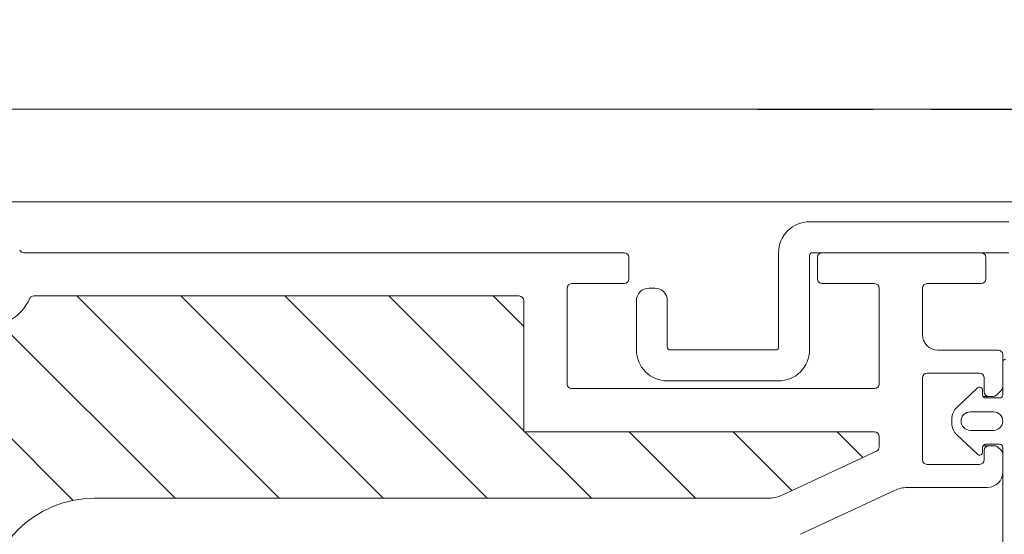
# Model space of a CAD drawing. Units: millimetres. Extents: x 4660 to 6792, y 1362 to 4237.
# Drawn here: x 5765 to 5829, y 2783 to 2817 of the extents above; entities that cross this region are included whole.
import ezdxf

# ---------------------------------------------------------------- set-up
doc = ezdxf.new("R2010")
doc.units = ezdxf.units.MM
doc.header["$LTSCALE"] = 30
doc.linetypes.add('HIDDEN', pattern=[0.375, 0.25, -0.125])
doc.layers.get('Defpoints').update_dxf_attribs({"lineweight": 9})
for name, color, linetype, lineweight in [('FAKRO TEXT', 80, 'Continuous', 9), ('FAKRO TEXT NL', 80, 'Continuous', 9), ('FAKRO WINDOW', 7, 'Continuous', 20)]:
    doc.layers.add(name, color=color, linetype=linetype, lineweight=lineweight)
doc.layers.get('FAKRO TEXT NL').off()
doc.styles.add('FAKRO US', font='arial.ttf')
doc.dimstyles.new('FAKRO_2', dxfattribs={"dimscale": 5, "dimtxt": 4, "dimasz": 1.5, "dimexe": 2, "dimexo": 2, "dimgap": 0.5, "dimtad": 1, "dimdec": 0, "dimrnd": 0.1, "dimzin": 1, "dimdsep": 46, "dimtxsty": 'FAKRO US', "dimblk": 'OBLIQUE', "dimcen": 2, "dimclrd": 3, "dimclre": 3, "dimclrt": 3, "dimadec": 0, "dimazin": 0, "dimtfac": 1, "dimtdec": 0, "dimtix": 1, "dimtmove": 2, "dimatfit": 3, "dimldrblk": 'OBLIQUE', "dimfxl": 3, "dimtolj": 1, "dimarcsym": 0})

# ---------------------------------------------------------------- blocks, each defined once
blk = doc.blocks.new('A$C6B682CF3')
at = {"layer": 'FAKRO WINDOW'}
h = blk.add_hatch(dxfattribs=at)
h.set_pattern_fill('ANSI31', color=256, scale=1.5, angle=270)
h.set_pattern_definition([(315, (-1494.8896, -4404.963), (3.367596, 3.367596), [])])
h.paths.add_polyline_path([(73.456, 118.107), (72.38, 118.107), (14.792, 118.107, -0.354119), (14.498, 118.344), (9.461, 142.044), (4.339, 166.14, -0.476976), (4.633, 166.503), (30.583, 166.503), (34.283, 166.503, 0.414214), (39.083, 171.303), (39.083, 174.403), (39.083, 205.903, -0.414214), (39.383, 206.203), (39.612, 206.203, -0.224641), (39.844, 206.093, 0.704399), (46.583, 208.503), (46.583, 213.702, -0.414214), (46.883, 214.002), (73.083, 214.002), (76.281, 214.002, 0.294747), (79.106, 215.826, -0.294747), (79.379, 216.003), (110.784, 216.003, -0.414214), (111.084, 215.703), (111.084, 207.204), (133.784, 207.204, -0.414214), (134.084, 206.904), (134.084, 206.232, -0.291473), (133.91, 205.96), (127.804, 203.112, -0.109518), (126.874, 202.906), (119.684, 202.906), (83.283, 202.906, 0.414214), (76.283, 195.907), (76.283, 177.003), (74.656, 119.273, -0.405982)])
at = {"layer": 'FAKRO WINDOW', "linetype": 'Continuous'}
for p, q in [((107.284, 218.802), (78.727, 218.802)), ((117.584, 218.802), (107.284, 218.802)), ((140.684, 218.802), (130.384, 218.802)), ((117.884, 217.102), (117.884, 218.502)), ((130.084, 218.502), (130.084, 217.102)), ((140.984, 217.102), (140.984, 218.502)), ((114.184, 216.802), (117.584, 216.802)), ((130.384, 216.802), (133.784, 216.802)), ((137.184, 216.802), (140.684, 216.802)), ((113.884, 210.304), (113.884, 216.502)), ((134.084, 216.502), (134.084, 210.304)), ((136.884, 213.502), (136.884, 216.502)), ((79.379, 216.003), (110.784, 216.003)), ((111.084, 215.703), (111.084, 207.204)), ((141.783, 212.502), (137.884, 212.502)), ((142.083, 210.126), (142.083, 212.202)), ((142.083, 211.703), (142.083, 209.603)), ((137.184, 211.003), (140.584, 211.003)), ((136.884, 205.403), (136.884, 210.703)), ((140.884, 210.703), (140.884, 209.803)), ((133.784, 210.004), (114.184, 210.004)), ((140.442, 210.048), (139.094, 208.769)), ((140.78, 209.603), (140.78, 209.903)), ((141.671, 209.591), (141.995, 209.914)), ((140.806, 209.503), (141.184, 209.503)), ((141.883, 209.403), (140.98, 209.403)), ((141.184, 209.503), (141.459, 209.503)), ((139.983, 208.503), (141.483, 208.503)), ((138.783, 208.044), (138.783, 207.762)), ((133.784, 207.204), (111.084, 207.204)), ((141.483, 207.303), (139.983, 207.303)), ((134.084, 206.232), (134.084, 206.904)), ((139.094, 207.037), (140.442, 205.758)), ((127.804, 203.112), (133.91, 205.96)), ((140.78, 205.903), (140.78, 206.206)), ((140.805, 206.303), (141.184, 206.303)), ((140.884, 206.003), (140.884, 205.403)), ((140.976, 206.403), (141.883, 206.403)), ((141.563, 206.303), (141.184, 206.303)), ((141.995, 205.996), (141.775, 206.215)), ((142.083, 206.203), (142.083, 197.403)), ((142.083, 204.602), (142.083, 205.783)), ((140.584, 205.103), (137.184, 205.103)), ((128.987, 200.575), (135.078, 203.415)), ((135.923, 203.602), (141.083, 203.602)), ((119.684, 202.906), (83.283, 202.906)), ((119.684, 202.906), (126.874, 202.906))]:
    blk.add_line(p, q, dxfattribs=at)
for centre, radius, start, end in [((78.727, 219.102), 0.3, 208.27371, 270), ((117.584, 218.502), 0.3, 0, 90), ((130.384, 218.502), 0.3, 90, 180), ((140.684, 218.502), 0.3, 0, 90), ((114.184, 216.502), 0.3, 90, 180), ((117.584, 217.102), 0.3, 270, 360), ((130.384, 217.102), 0.3, 180, 270), ((133.784, 216.502), 0.3, 0, 90), ((137.184, 216.502), 0.3, 90, 180), ((140.684, 217.102), 0.3, 270, 0), ((76.281, 217.102), 3.1, 270, 335.69084), ((79.379, 215.703), 0.3, 90, 155.69084), ((110.784, 215.703), 0.3, 0, 90), ((137.884, 213.502), 1, 180, 270), ((141.783, 212.202), 0.3, 0, 90), ((142.283, 211.703), 0.2, 90, 180), ((137.184, 210.703), 0.3, 90, 180), ((140.584, 210.703), 0.3, 0, 90), ((114.184, 210.304), 0.3, 180, 270), ((133.784, 210.304), 0.3, 270, 0), ((140.58, 209.903), 0.2, 0, 133.5), ((141.184, 209.803), 0.3, 180, 270), ((141.783, 210.126), 0.3, 315, 0), ((140.98, 209.603), 0.2, 180, 270), ((141.459, 209.803), 0.3, 270, 315), ((141.883, 209.603), 0.2, 270, 0), ((139.783, 208.044), 1, 133.5, 180), ((139.983, 207.903), 0.6, 90, 270), ((141.483, 207.903), 0.6, 270, 90), ((139.783, 207.762), 1, 180, 226.5), ((133.784, 206.904), 0.3, 0, 90), ((133.784, 206.232), 0.3, 295, 360), ((140.58, 205.903), 0.2, 226.5, 0), ((140.976, 206.206), 0.197, 90, 180), ((141.184, 206.003), 0.3, 90, 180), ((141.563, 206.003), 0.3, 45, 90), ((141.883, 206.203), 0.2, 0, 90), ((141.783, 205.783), 0.3, 0, 45), ((137.184, 205.403), 0.3, 180, 270), ((140.584, 205.403), 0.3, 270, 360), ((141.083, 204.602), 1, 270, 0), ((135.923, 201.602), 2, 90, 115), ((83.283, 195.907), 7, 90, 180), ((126.874, 205.107), 2.2, 270, 295)]:
    blk.add_arc(centre, radius, start, end, dxfattribs=at)
blk = doc.blocks.new('A$C393746E8')
at = {"layer": 'FAKRO WINDOW', "color": 7, "linetype": 'Continuous'}
for p, q in [((794.197, 190.3), (415.608, 190.3)), ((794.197, 184.3), (415.608, 184.3))]:
    blk.add_line(p, q, dxfattribs=at)
blk.add_lwpolyline([(789.394, 181), (776.69, 181, 0.414214), (776.49, 180.8), (776.49, 174.705, -0.414214), (774.49, 172.705), (767.29, 172.705, -0.414214), (765.29, 174.705), (765.29, 177.905, -0.414214), (766.09, 178.705), (766.49, 178.705, -0.414214), (767.29, 177.905), (767.29, 174.905, 0.414214), (767.49, 174.705), (774.29, 174.705, 0.414214), (774.49, 174.905), (774.49, 181.003, -0.414214), (776.49, 183.003), (789.39, 183.003, -0.414214)], format="xyb", dxfattribs=at)
at = {"layer": 'FAKRO TEXT NL'}
blk.add_blockref('A$C6B682CF3', (646.914, -37.802), dxfattribs=at)
blk = doc.blocks.new('_Oblique')
at = {"color": 0, "linetype": 'ByBlock', "lineweight": -2}
blk.add_line((-0.5, -0.5), (0.5, 0.5), dxfattribs=at)
blk = doc.blocks.new('*D87')
at = {"layer": 'Defpoints', "color": 0, "transparency": 16777216}
for p in [(5859.575, 2867.06), (5039.387, 2621.466), (5859.575, 2621.389)]:
    blk.add_point(p, dxfattribs=at)
at = {"layer": 'FAKRO TEXT', "color": 3, "linetype": 'HIDDEN', "lineweight": -2, "transparency": 16777216}
for p, q in [((5039.387, 2631.466), (5039.387, 2877.06)), ((5859.575, 2631.389), (5859.575, 2877.06))]:
    blk.add_line(p, q, dxfattribs=at)
at = {"layer": 'FAKRO TEXT', "color": 3, "lineweight": -2, "transparency": 16777216}
blk.add_line((5039.387, 2867.06), (5859.575, 2867.06), dxfattribs=at)
at = {"layer": 'FAKRO TEXT', "color": 3, "lineweight": -2, "transparency": 16777216, "xscale": 7.5, "yscale": 7.5, "zscale": 7.5, "rotation": 180}
blk.add_blockref('_Oblique', (5039.387, 2867.06), dxfattribs=at)
at = {"layer": 'FAKRO TEXT', "color": 3, "lineweight": -2, "transparency": 16777216, "xscale": 7.5, "yscale": 7.5, "zscale": 7.5}
blk.add_blockref('_Oblique', (5859.575, 2867.06), dxfattribs=at)
at = {"layer": 'FAKRO TEXT', "color": 3, "transparency": 16777216, "insert": (5449.481, 2879.901), "char_height": 20, "attachment_point": 5, "style": 'FAKRO US'}
blk.add_mtext('\\A1;S', dxfattribs=at)
blk = doc.blocks.new('*D90')
at = {"layer": 'Defpoints', "color": 0, "transparency": 16777216}
for p in [(5802.697, 2810.796), (5920.406, 2810.796), (5824.582, 2620.496)]:
    blk.add_point(p, dxfattribs=at)
at = {"layer": 'FAKRO TEXT', "color": 3, "linetype": 'HIDDEN', "lineweight": -2, "transparency": 16777216}
for p, q in [((5812.697, 2810.796), (5930.406, 2810.796)), ((5834.582, 2620.496), (5930.406, 2620.496))]:
    blk.add_line(p, q, dxfattribs=at)
at = {"layer": 'FAKRO TEXT', "color": 3, "lineweight": -2, "transparency": 16777216}
blk.add_line((5920.406, 2620.496), (5920.406, 2810.796), dxfattribs=at)
at = {"layer": 'FAKRO TEXT', "color": 3, "lineweight": -2, "transparency": 16777216, "xscale": 7.5, "yscale": 7.5, "zscale": 7.5}
for p, rotation in [((5920.406, 2810.796), 90), ((5920.406, 2620.496), 270)]:
    blk.add_blockref('_Oblique', p, dxfattribs=dict(at, rotation=rotation))
at = {"layer": 'FAKRO TEXT', "color": 3, "transparency": 16777216, "insert": (5907.906, 2715.646), "char_height": 20, "attachment_point": 5, "rotation": 90, "style": 'FAKRO US'}
blk.add_mtext('\\A1;h', dxfattribs=at)

msp = doc.modelspace()

# ---------------------------------------------------------------- block references
at = {"layer": 'FAKRO WINDOW'}
msp.add_blockref('A$C393746E8', (5039.578, 2620.496), dxfattribs=at)

# ---------------------------------------------------------------- dimensions: what is measured, and where the dimension line sits
at = {"layer": 'FAKRO TEXT'}
dim = msp.add_linear_dim(base=(5859.575, 2867.06), p1=(5039.387, 2621.466), p2=(5859.575, 2621.389), text='S', dimstyle='FAKRO_2', dxfattribs=at)
dim.commit()
dim.dimension.update_dxf_attribs({"geometry": '*D87', "text_midpoint": (5449.481, 2879.901)})
dim = msp.add_linear_dim(base=(5920.406, 2810.796), p1=(5824.582, 2620.496), p2=(5802.697, 2810.796), angle=90, text='h', dimstyle='FAKRO_2', dxfattribs=at)
dim.commit()
dim.dimension.update_dxf_attribs({"geometry": '*D90', "text_midpoint": (5907.906, 2715.646)})

doc.saveas('drawing.dxf')
